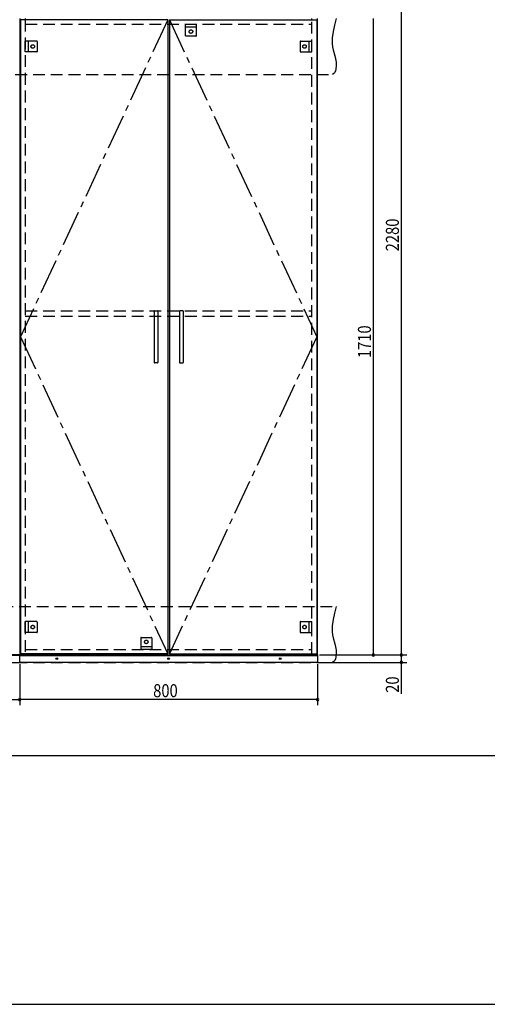
# Model space of a CAD drawing. Extents: x 19 to 1168, y 16 to 831.
# Drawn here: x 634 to 885, y 16 to 545 of the extents above; entities that cross this region are included whole.
import ezdxf

# ---------------------------------------------------------------- set-up
doc = ezdxf.new("R2010")
doc.units = 0
doc.linetypes.add('CENTER2', pattern=[28.575, 19.05, -3.175, 3.175, -3.175])
doc.linetypes.add('DASHED2', pattern=[9.525, 6.35, -3.175])
for name, color, linetype in [('CL', 4, 'CENTER2'), ('KI1', 7, 'CONTINUOUS'), ('KI2', 4, 'CONTINUOUS'), ('OS', 2, 'CONTINUOUS'), ('SU', 3, 'CONTINUOUS'), ('TS', 6, 'DASHED2'), ('WK', 7, 'CONTINUOUS')]:
    doc.layers.add(name, color=color, linetype=linetype)
doc.styles.get("Standard").update_dxf_attribs({"font": 'romans.shx', "width": 0.83, "bigfont": 'extfont.shx'})

msp = doc.modelspace()

# ---------------------------------------------------------------- linework, layer by layer
at = {"layer": 'CL'}
for p, q in [((713.6, 545.4), (634.4, 375)), ((714.4, 545.4), (793.6, 375)), ((634.4, 375), (713.6, 204.6)), ((793.6, 375), (714.4, 204.6))]:
    msp.add_line(p, q, dxfattribs=at)
at = {"layer": 'KI1'}
for p, q in [((634, 546), (634, 204)), ((637, 546), (637, 545.4)), ((791, 545.4), (791, 546)), ((794, 204), (794, 546)), ((634, 204), (794, 204)), ((637, 204.6), (637, 204)), ((791, 204), (791, 204.6))]:
    msp.add_line(p, q, dxfattribs=at)
at = {"layer": 'KI2'}
for p, q in [((713.6, 545.4), (634.4, 545.4)), ((634.4, 545.4), (634.4, 204.6)), ((713.6, 545.4), (713.6, 204.6)), ((714.4, 545.4), (793.6, 545.4)), ((714.4, 545.4), (714.4, 204.6)), ((793.6, 545.4), (793.6, 204.6)), ((706.2, 388.8), (706.2, 361.2)), ((706.4, 389), (708, 389)), ((708.2, 388.8), (708.2, 361.2)), ((719.8, 388.8), (719.8, 361.2)), ((721.6, 389), (720, 389)), ((721.8, 388.8), (721.8, 361.2)), ((708, 361), (706.4, 361)), ((720, 361), (721.6, 361)), ((634, 204), (394, 204)), ((634, 203.7), (394, 203.7)), ((634, 200), (634, 204)), ((634, 204), (794, 204)), ((634, 200), (634, 204)), ((634, 203.7), (794, 203.7)), ((713.6, 204.6), (634.4, 204.6)), ((714.4, 204.6), (793.6, 204.6)), ((794, 204), (794, 200)), ((394, 200), (634, 200)), ((794, 200), (634, 200))]:
    msp.add_line(p, q, dxfattribs=at)
for centre in [(654, 202), (714, 202), (774, 202)]:
    msp.add_circle(centre, 0.5, dxfattribs=at)
for centre, start, end in [((706.4, 388.8), 90, 180), ((708, 388.8), 0, 90), ((720, 388.8), 90, 180), ((721.6, 388.8), 0, 90), ((706.4, 361.2), 180, 270), ((708, 361.2), 270, 0), ((720, 361.2), 180, 270), ((721.6, 361.2), 270, 0)]:
    msp.add_arc(centre, 0.2, start, end, dxfattribs=at)
at = {"layer": 'OS'}
msp.add_line((87, 150), (1121, 150), dxfattribs=at)
at = {"layer": 'SU'}
for p, q in [((839, 660), (839, 204)), ((824, 204), (824, 546)), ((795, 204), (842, 204)), ((795, 204), (842, 204)), ((795, 204), (827, 204)), ((839, 204), (839, 200)), ((634, 199), (634, 177)), ((634, 199), (634, 177)), ((794, 199), (794, 177)), ((795, 200), (842, 200)), ((839, 200), (839, 183.19)), ((394, 180), (634, 180)), ((794, 180), (634, 180))]:
    msp.add_line(p, q, dxfattribs=at)
for centre, start, end in [((824, 204), 90, 270), ((824, 204), 270, 90), ((839, 204), 90, 270), ((839, 204), 90, 270), ((839, 204), 270, 90), ((839, 204), 270, 90), ((839, 200), 90, 270), ((839, 200), 270, 90), ((634, 180), 0, 180), ((634, 180), 0, 180), ((634, 180), 180, 0), ((634, 180), 180, 0), ((794, 180), 0, 180), ((794, 180), 180, 0)]:
    msp.add_arc(centre, 0.6, start, end, dxfattribs=at)
at = {"layer": 'TS'}
for p, q in [((637, 545.4), (637, 204.6)), ((791, 204.6), (791, 545.4)), ((637, 543), (791, 543)), ((723.1, 543), (728.9, 543)), ((723.1, 536.8), (723.1, 543)), ((728.9, 541.4), (723.1, 541.4)), ((728.9, 536.8), (728.9, 543)), ((728.7, 536.6), (723.3, 536.6)), ((723.41, 536.6), (723.41, 536.6)), ((728.6, 536.6), (728.59, 536.6)), ((637, 528.1), (637, 533.9)), ((643.2, 533.9), (637, 533.9)), ((638.6, 533.9), (638.6, 528.1)), ((643.4, 533.7), (643.4, 528.3)), ((643.4, 533.59), (643.4, 533.59)), ((784.6, 533.7), (784.6, 528.3)), ((784.6, 533.59), (784.6, 533.59)), ((784.8, 533.9), (791, 533.9)), ((789.4, 533.9), (789.4, 528.1)), ((791, 528.1), (791, 533.9)), ((643.2, 528.1), (637, 528.1)), ((643.4, 528.41), (643.4, 528.41)), ((784.6, 528.41), (784.6, 528.41)), ((784.8, 528.1), (791, 528.1)), ((384, 516), (802, 516)), ((637, 389), (791, 389)), ((637, 386), (791, 386)), ((386, 230), (804, 230)), ((637, 216.1), (637, 221.9)), ((643.2, 221.9), (637, 221.9)), ((638.6, 221.9), (638.6, 216.1)), ((643.4, 221.7), (643.4, 216.3)), ((643.4, 221.59), (643.4, 221.59)), ((784.6, 221.7), (784.6, 216.3)), ((784.6, 221.59), (784.6, 221.59)), ((784.8, 221.9), (791, 221.9)), ((789.4, 221.9), (789.4, 216.1)), ((791, 216.1), (791, 221.9)), ((643.2, 216.1), (637, 216.1)), ((643.4, 216.41), (643.4, 216.41)), ((699.1, 213.2), (699.1, 207)), ((699.3, 213.4), (704.7, 213.4)), ((699.41, 213.4), (699.41, 213.4)), ((704.6, 213.4), (704.59, 213.4)), ((704.9, 213.2), (704.9, 207)), ((784.6, 216.41), (784.6, 216.41)), ((784.8, 216.1), (791, 216.1)), ((637, 207), (791, 207)), ((699.1, 208.6), (704.9, 208.6)), ((704.9, 207), (699.1, 207)), ((384, 200), (802, 200))]:
    msp.add_line(p, q, dxfattribs=at)
for points in [[(804, 546), (803.09, 542.53), (802.32, 539.08), (801.85, 535.69), (801.78, 534.02), (801.84, 532.37), (802.04, 530.76), (802.4, 529.16), (803.29, 525.95), (803.69, 524.29), (803.96, 522.56), (804.04, 520.73), (803.85, 518.81), (803.61, 517.88), (803.24, 517.07), (802.71, 516.42), (802, 516)], [(804, 230), (803.09, 226.53), (802.32, 223.08), (801.85, 219.69), (801.78, 218.02), (801.84, 216.37), (802.04, 214.76), (802.4, 213.16), (803.29, 209.95), (803.69, 208.29), (803.96, 206.56), (804.04, 204.73), (803.85, 202.81), (803.61, 201.88), (803.24, 201.07), (802.71, 200.42), (802, 200)]]:
    msp.add_lwpolyline(points, dxfattribs=at)
for centre in [(726, 539), (641, 531), (787, 531), (641, 219), (787, 219), (702, 211)]:
    msp.add_circle(centre, 0.94, dxfattribs=at)
for centre, start, end in [((723.3, 536.8), 180, 270), ((728.7, 536.8), 270, 360), ((643.2, 533.7), 0, 90), ((784.8, 533.7), 90, 180), ((643.2, 528.3), 270, 0), ((784.8, 528.3), 180, 270), ((643.2, 221.7), 0, 90), ((784.8, 221.7), 90, 180), ((643.2, 216.3), 270, 0), ((699.3, 213.2), 90, 180), ((704.7, 213.2), 0, 90), ((784.8, 216.3), 180, 270)]:
    msp.add_arc(centre, 0.2, start, end, dxfattribs=at)
at = {"layer": 'WK'}
msp.add_line((23.5, 16.25), (1165.5, 16.25), dxfattribs=at)

# ---------------------------------------------------------------- texts
at = {"layer": 'SU', "width": 0.83}
for s, p in [('2280', (837.7, 420.93)), ('1710', (822.7, 363.52)), ('20', (837.7, 183.66))]:
    msp.add_text(s, height=7, rotation=90, dxfattribs=at).set_placement(p)
msp.add_text('800', height=7, dxfattribs=at).set_placement((705.7, 181.3))

doc.saveas('drawing.dxf')
